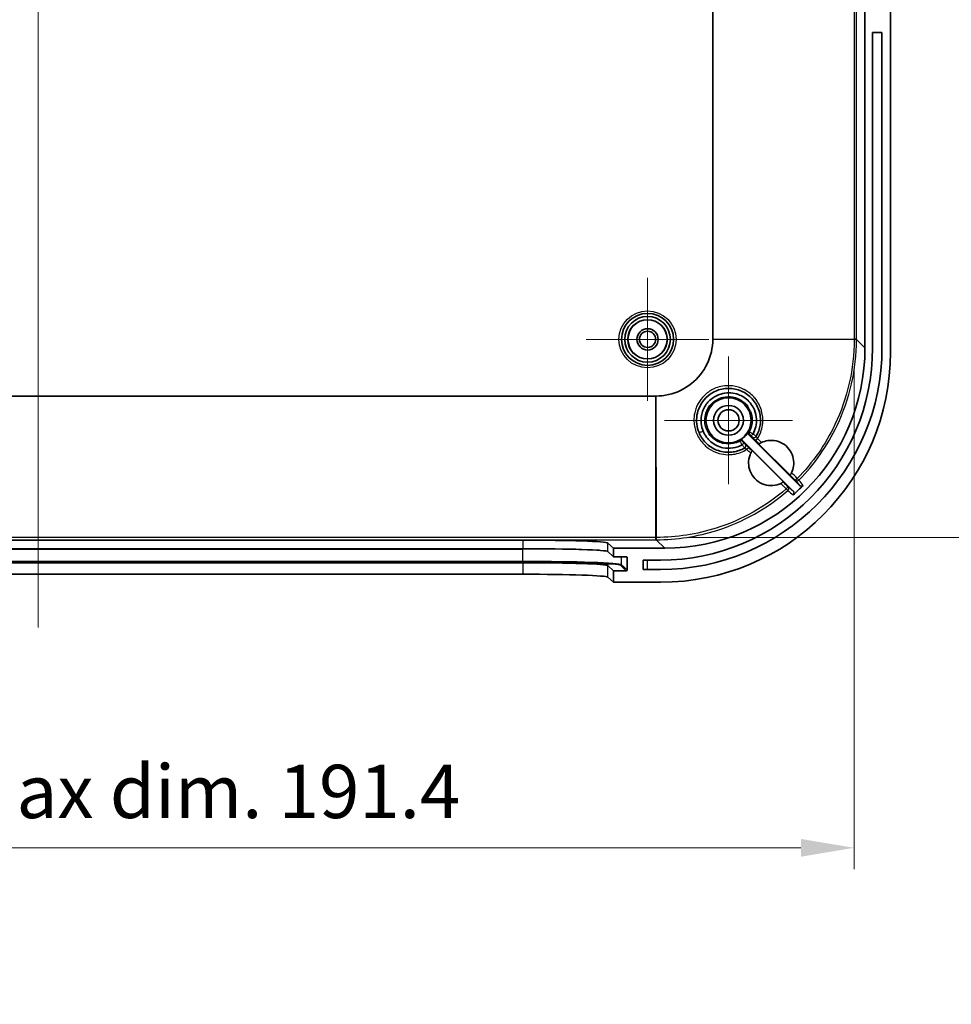
# Model space of a CAD drawing. Units: millimetres. Extents: x 0 to 4536, y 0 to 702.
# Drawn here: x 2539 to 2648, y 360 to 475 of the extents above; entities that cross this region are included whole.
import ezdxf

# ---------------------------------------------------------------- set-up
doc = ezdxf.new("R2010")
doc.units = ezdxf.units.MM
doc.header["$LTSCALE"] = 2
doc.layers.get('Defpoints').update_dxf_attribs({"lineweight": 25})
for name, color, linetype, lineweight in [('Center Mark (ISO)', 131, 'Continuous', 18), ('Centerline (ISO)', 131, 'Continuous', 18), ('Dimension (ISO)', 7, 'Continuous', 18), ('Dimension (ISO) @ 1', 7, 'Continuous', 18), ('Visible (ISO)', 7, 'Continuous', 35), ('Visible Narrow (ISO)', 7, 'Continuous', 25)]:
    doc.layers.add(name, color=color, linetype=linetype, lineweight=lineweight)
doc.styles.add('Note Text (TK)', font='MS PGothic.ttf')
doc.dimstyles.new('Default - Method 1b (TK)', dxfattribs={"dimscale": 2, "dimtxt": 2.5, "dimasz": 2.5, "dimexe": 1, "dimexo": 1.5, "dimgap": 1, "dimtad": 1, "dimtoh": 1, "dimrnd": 1e-08, "dimdsep": 46, "dimtxsty": 'Note Text (TK)', "dimcen": 0.09, "dimdle": 5, "dimclrd": 100, "dimclre": 100, "dimclrt": 7, "dimadec": 1, "dimazin": 1, "dimtfac": 1, "dimtmove": 0, "dimatfit": 3, "dimfxl": 1, "dimtolj": 1, "dimlwd": -1, "dimlwe": -1, "dimarcsym": 0})

# ---------------------------------------------------------------- blocks, each defined once
blk = doc.blocks.new('*D64')
at = {"layer": 'Defpoints', "color": 0}
for p in [(2613.43, 539.08), (2613.43, 414.61), (2678.43, 414.61)]:
    blk.add_point(p, dxfattribs=at)
at = {"layer": 'Dimension (ISO)', "color": 100}
for p, q in [((2617.18, 539.08), (2680.93, 539.08)), ((2678.43, 532.83), (2678.43, 420.86)), ((2617.18, 414.61), (2680.93, 414.61))]:
    blk.add_line(p, q, dxfattribs=at)
for points in [[(2677.39, 532.83), (2679.47, 532.83), (2678.43, 539.08)], [(2677.39, 420.86), (2679.47, 420.86), (2678.43, 414.61)]]:
    blk.add_solid(points, dxfattribs=at)
at = {"layer": 'Dimension (ISO)', "color": 7, "insert": (2671.81, 426.12), "char_height": 6.25, "attachment_point": 4, "rotation": 90, "style": 'Note Text (TK)'}
blk.add_mtext('\\A1;\\fＭＳ Ｐゴシック|b0|i0;有効寸法 / Max dim. 124.4', dxfattribs=at)
blk = doc.blocks.new('*D65')
at = {"layer": 'Defpoints', "color": 0}
for p in [(2445.23, 437.88), (2636.7, 437.88), (2636.7, 378.2)]:
    blk.add_point(p, dxfattribs=at)
at = {"layer": 'Dimension (ISO)', "color": 100}
for p, q in [((2445.23, 434.13), (2445.23, 375.7)), ((2636.7, 434.13), (2636.7, 375.7)), ((2451.48, 378.2), (2630.45, 378.2))]:
    blk.add_line(p, q, dxfattribs=at)
for points in [[(2451.48, 379.24), (2451.48, 377.15), (2445.23, 378.2)], [(2630.45, 379.24), (2630.45, 377.15), (2636.7, 378.2)]]:
    blk.add_solid(points, dxfattribs=at)
at = {"layer": 'Dimension (ISO)', "color": 7, "insert": (2490.24, 384.81), "char_height": 6.25, "attachment_point": 4, "style": 'Note Text (TK)'}
blk.add_mtext('\\A1;\\fＭＳ Ｐゴシック|b0|i0;有効寸法 / Max dim. 191.4', dxfattribs=at)

msp = doc.modelspace()

# ---------------------------------------------------------------- linework, layer by layer
at = {"layer": 'Center Mark (ISO)', "linetype": 'Continuous'}
for p, q in [((2612.465, 445.0457), (2612.465, 430.6457)), ((2619.665, 437.8457), (2605.265, 437.8457)), ((2621.965, 435.8457), (2621.965, 420.8457)), ((2629.465, 428.3457), (2614.465, 428.3457))]:
    msp.add_line(p, q, dxfattribs=at)
at = {"layer": 'Centerline (ISO)', "linetype": 'Continuous'}
msp.add_line((2540.965, 549.6528), (2540.965, 404.0385), dxfattribs=at)
at = {"layer": 'Visible (ISO)'}
for p, q in [((2637.965, 516.86), (2637.965, 436.8314)), ((2640.965, 436.3292), (2640.965, 517.3621)), ((2620.1173, 515.8124), (2620.1173, 437.879)), ((2639.965, 473.8457), (2638.865, 473.8457)), ((2638.865, 436.8457), (2638.865, 473.8457)), ((2639.965, 473.8457), (2639.965, 436.8457)), ((2613.4316, 431.1933), (2468.4983, 431.1933)), ((2624.3597, 426.658), (2630.2995, 420.7183)), ((2629.5578, 420.0457), (2623.6526, 425.9509)), ((2629.1844, 421.8977), (2625.517, 425.5651)), ((2624.7455, 424.7936), (2628.4129, 421.1262)), ((2484.1014, 414.2885), (2597.8285, 414.2885)), ((2607.8216, 413.9523), (2608.465, 413.3457)), ((2484.1014, 413.2904), (2597.8285, 413.2904)), ((2607.8216, 412.9541), (2608.465, 412.3475)), ((2614.4793, 413.3457), (2608.465, 413.3457)), ((2608.465, 413.3457), (2608.465, 412.3475)), ((2597.8285, 411.6394), (2484.1014, 411.6394)), ((2608.465, 410.6965), (2607.8216, 411.3031)), ((2608.465, 412.3475), (2609.9621, 412.3475)), ((2610.0623, 412.2474), (2610.0642, 410.7966)), ((2611.965, 410.8457), (2611.965, 411.9457)), ((2611.965, 411.9457), (2613.965, 411.9457)), ((2597.8285, 410.2885), (2484.1014, 410.2885)), ((2609.9642, 410.6965), (2608.465, 410.6965)), ((2608.465, 410.6965), (2608.465, 409.3457)), ((2613.965, 410.8457), (2611.965, 410.8457)), ((2608.465, 409.3457), (2607.8216, 409.9523)), ((2608.465, 409.3457), (2613.9814, 409.3457))]:
    msp.add_line(p, q, dxfattribs=at)
for centre, radius in [((2612.465, 437.8457), 3.05), ((2612.465, 437.8457), 2.68), ((2612.465, 437.8457), 2.3), ((2612.465, 437.8457), 1.25), ((2612.465, 437.8457), 0.95), ((2621.965, 428.3457), 2.65), ((2621.965, 428.3457), 1.75), ((2621.965, 428.3457), 1.25)]:
    msp.add_circle(centre, radius, dxfattribs=at)
for centre, radius, start, end in [((2613.965, 436.8457), 26, 270, 0), ((2613.965, 436.8457), 24.9, 270, 0), ((2621.965, 428.3457), 2.6956, 299.510517, 330.489483)]:
    msp.add_arc(centre, radius, start, end, dxfattribs=at)
for centre, major_axis, ratio, start_param, end_param in [((2614.4506, 436.86), (16.6373, -16.6373), 0.99878277, 5.49839613, 7.06797448), ((2613.9485, 436.3621), (19.1152, -19.1152), 0.99878277, 5.49839613, 7.06797448), ((2622.5655, 428.8233), (1.8925, -2.1839), 0.86215238, 1.20228586, 1.46776841), ((2614.0211, 437.2895), (16.6373, -16.6373), 0.99878277, 6.21818119, 6.28718617), ((2597.8285, 413.9393), (-10, 0), 0.03492077, 3.17861277, 4.71238898), ((2597.8285, 412.9412), (10, 0), 0.03492077, 0.03702012, 1.57079633), ((2597.8285, 411.2902), (-10, 0), 0.03492077, 3.17861277, 4.71238898), ((2609.9622, 412.2474), (0.0729, -0.0687), 0.99870691, 0.75664267, 2.32743899), ((2597.8285, 409.9393), (10, 0), 0.03492077, 0.03702012, 1.57079633), ((2609.9641, 410.7966), (0.0729, -0.0687), 0.99870691, 5.46903165, 7.03982797)]:
    msp.add_ellipse(centre, major_axis=major_axis, ratio=ratio, start_param=start_param, end_param=end_param, dxfattribs=at)
for points, knots in [([(2620.1173, 437.8651), (2620.1163, 437.3646), (2619.946, 435.8648), (2618.8357, 433.5645), (2616.4417, 431.6548), (2614.4466, 431.1954), (2613.4456, 431.1933)], [-0.78271563, -0.78271563, -0.78271563, -0.78271563, -0.5590826, -0.11181652, 0.33544956, 0.78271563, 0.78271563, 0.78271563, 0.78271563]), ([(2620.1173, 437.879), (2620.1173, 437.8767), (2620.1173, 437.8743), (2620.1173, 437.8697), (2620.1173, 437.8674), (2620.1173, 437.8651)], [-0.00139222244, -0.00139222244, -0.00139222244, -0.00139222244, -0.00069611122, -0.00069611122, 0, 0, 0, 0]), ([(2623.8429, 425.0998), (2623.4328, 424.8628), (2622.4754, 424.5294), (2620.9273, 424.6271), (2619.512, 425.3658), (2618.402, 426.753), (2618.1021, 428.3439), (2618.5759, 430.4016), (2620.0464, 431.8722), (2622.1618, 432.1981), (2623.7011, 431.7941), (2624.9483, 430.7949), (2625.6849, 429.3783), (2625.7806, 427.8324), (2625.4471, 426.8767), (2625.2108, 426.4678)], [1.37939959, 1.37939959, 1.37939959, 1.37939959, 1.53288327, 1.70214231, 1.87140136, 2.0406604, 2.26633913, 2.37917849, 2.71769658, 2.88695563, 3.05621467, 3.22547372, 3.39473276, 3.56399181, 3.71704128, 3.71704128, 3.71704128, 3.71704128]), ([(2613.4456, 431.1933), (2613.4432, 431.1933), (2613.4409, 431.1933), (2613.4363, 431.1933), (2613.434, 431.1933), (2613.4316, 431.1933)], [-0.00139222246, -0.00139222246, -0.00139222246, -0.00139222246, -0.00069611123, -0.00069611123, 0, 0, 0, 0]), ([(2618.976, 427.0776), (2618.7389, 427.6575), (2618.6761, 428.3072), (2618.7952, 428.9238), (2618.8335, 429.1219), (2618.8899, 429.3169), (2618.9649, 429.5052), (2619.0061, 429.6087), (2619.0528, 429.7101), (2619.1042, 429.8088), (2619.1556, 429.9075), (2619.2115, 430.0034), (2619.2724, 430.0962), (2619.3849, 430.2677), (2619.5144, 430.4288), (2619.6575, 430.5764), (2619.9799, 430.9088), (2620.3749, 431.174), (2620.8051, 431.3434), (2620.9609, 431.4047), (2621.1214, 431.4536), (2621.2845, 431.4902), (2621.5913, 431.5593), (2621.9077, 431.5825), (2622.2207, 431.5619), (2622.5337, 431.5414), (2622.8438, 431.4771), (2623.1373, 431.3675), (2623.2246, 431.3349), (2623.3105, 431.2986), (2623.3946, 431.2585), (2623.8755, 431.0294), (2624.2978, 430.6769), (2624.6137, 430.2481), (2624.6201, 430.2395), (2624.6264, 430.2308), (2624.6326, 430.2222)], [0, 0, 0, 0, 0.21817554, 0.21817554, 0.21817554, 0.28824925, 0.28824925, 0.28824925, 0.32672732, 0.32672732, 0.32672732, 0.36521215, 0.36521215, 0.36521215, 0.43635108, 0.43635108, 0.43635108, 0.59652947, 0.59652947, 0.59652947, 0.65452662, 0.65452662, 0.65452662, 0.76361439, 0.76361439, 0.76361439, 0.87270216, 0.87270216, 0.87270216, 0.90516936, 0.90516936, 0.90516936, 1.0908777, 1.0908777, 1.0908777, 1.09460441, 1.09460441, 1.09460441, 1.09460441]), ([(2625.0037, 429.5587), (2625.1409, 429.2228), (2625.3602, 428.2605), (2625.1325, 427.2725), (2624.8352, 426.7379)], [1.18300268, 1.18300268, 1.18300268, 1.18300268, 1.309053243, 1.52092251, 1.52092251, 1.52092251, 1.52092251]), ([(2623.5714, 425.4738), (2622.8916, 425.0958), (2621.5167, 424.8902), (2619.8175, 425.7157), (2619.1757, 426.5895), (2618.976, 427.0776)], [1.729871394, 1.729871394, 1.729871394, 1.729871394, 1.999237487, 2.182901031, 2.366564575, 2.366564575, 2.366564575, 2.366564575]), ([(2624.3108, 427.0179), (2624.2916, 426.9839), (2624.2794, 426.9464), (2624.2745, 426.9077), (2624.2701, 426.8725), (2624.2717, 426.8368), (2624.2796, 426.8023), (2624.2804, 426.7989), (2624.2813, 426.7954), (2624.2822, 426.7919), (2624.289, 426.7668), (2624.2992, 426.7426), (2624.3123, 426.7199), (2624.3253, 426.6973), (2624.3413, 426.6765), (2624.3597, 426.658)], [0, 0, 0, 0, 0.0117193323, 0.0117193323, 0.0117193323, 0.022365898, 0.022365898, 0.022365898, 0.0234384641, 0.0234384641, 0.0234384641, 0.0312736326, 0.0312736326, 0.0312736326, 0.0391088282, 0.0391088282, 0.0391088282, 0.0391088282]), ([(2624.6134, 426.5349), (2624.6148, 426.5338), (2624.6215, 426.538), (2624.6328, 426.5469), (2624.6443, 426.556), (2624.6605, 426.57), (2624.6807, 426.5883), (2624.7009, 426.6066), (2624.7247, 426.629), (2624.7505, 426.6537), (2624.7763, 426.6785), (2624.8038, 426.7053), (2624.8314, 426.7329)], [-0.0002209031, -0.0002209031, -0.0002209031, -0.0002209031, 0.0111975159, 0.0111975159, 0.0111975159, 0.0229360532, 0.0229360532, 0.0229360532, 0.0346537032, 0.0346537032, 0.0346537032, 0.0463592867, 0.0463592867, 0.0463592867, 0.0463592867]), ([(2624.8314, 426.7329), (2624.8321, 426.7336), (2624.8328, 426.7344), (2624.8341, 426.7361), (2624.8347, 426.7369), (2624.8352, 426.7379)], [0.000000621152, 0.000000621152, 0.000000621152, 0.000000621152, 0.000315329474, 0.000315329474, 0.000628950735, 0.000628950735, 0.000628950735, 0.000628950735]), ([(2623.6526, 425.9509), (2623.625, 425.9785), (2623.5922, 426.0004), (2623.5561, 426.0155), (2623.5406, 426.022), (2623.5246, 426.0272), (2623.5083, 426.031), (2623.4868, 426.0359), (2623.4647, 426.0384), (2623.4425, 426.0385), (2623.4164, 426.0386), (2623.3904, 426.0354), (2623.3651, 426.0289), (2623.3398, 426.0224), (2623.3155, 426.0127), (2623.2927, 425.9998)], [0, 0, 0, 0, 0.0117193271, 0.0117193271, 0.0117193271, 0.0167713205, 0.0167713205, 0.0167713205, 0.023438453, 0.023438453, 0.023438453, 0.0312736295, 0.0312736295, 0.0312736295, 0.0391088281, 0.0391088281, 0.0391088281, 0.0391088281]), ([(2623.5714, 425.4738), (2623.5723, 425.4743), (2623.5732, 425.4749), (2623.5748, 425.4761), (2623.5756, 425.4768), (2623.5763, 425.4776)], [0.000000002, 0.000000002, 0.000000002, 0.000000002, 0.000312657245, 0.000312657245, 0.000626385915, 0.000626385915, 0.000626385915, 0.000626385915]), ([(2623.776, 425.697), (2623.7771, 425.6956), (2623.7727, 425.6887), (2623.7634, 425.677), (2623.7541, 425.6653), (2623.74, 425.649), (2623.7215, 425.6286), (2623.703, 425.6083), (2623.6805, 425.5844), (2623.6557, 425.5585), (2623.6308, 425.5326), (2623.6039, 425.5051), (2623.5764, 425.4775)], [-0.0467860301, -0.0467860301, -0.0467860301, -0.0467860301, -0.0351473377, -0.0351473377, -0.0351473377, -0.0234140838, -0.0234140838, -0.0234140838, -0.0117012607, -0.0117012607, -0.0117012607, -0.0000003434, -0.0000003434, -0.0000003434, -0.0000003434]), ([(2625.5523, 425.5878), (2625.5524, 425.5878), (2625.5547, 425.5893), (2625.5632, 425.5946), (2625.5695, 425.5985), (2625.59, 425.6111), (2625.6079, 425.622), (2625.6577, 425.651), (2625.6877, 425.6679), (2625.7538, 425.703), (2625.7898, 425.7212), (2625.8262, 425.7385)], [-0.0509149348, -0.0509149348, -0.0509149348, -0.0509149348, -0.0432523818, -0.0432523818, -0.0356002737, -0.0356002737, -0.0239204619, -0.0239204619, -0.012074083, -0.012074083, -0.0000019209, -0.0000019209, -0.0000019209, -0.0000019209]), ([(2625.8262, 425.7385), (2626.0573, 425.8485), (2626.303, 425.9244), (2626.891, 426.0163), (2627.2331, 426.0038), (2627.906, 425.8478), (2628.2295, 425.7009), (2628.7887, 425.2978), (2629.0224, 425.0497), (2629.3756, 424.4924), (2629.4971, 424.1911), (2629.6234, 423.572), (2629.6316, 423.26), (2629.5469, 422.6938), (2629.4697, 422.4414), (2629.3568, 422.2047)], [-1.468560721, -1.468560721, -1.468560721, -1.468560721, -1.391724021, -1.391724021, -1.28978119, -1.28978119, -1.18393427, -1.18393427, -1.082281827, -1.082281827, -0.985395801, -0.985395801, -0.892321946, -0.892321946, -0.813456282, -0.813456282, -0.813456282, -0.813456282]), ([(2628.1047, 420.9533), (2628.0379, 420.9215), (2627.9697, 420.8924), (2627.5863, 420.7478), (2627.2527, 420.6901), (2626.5696, 420.7023), (2626.2266, 420.777), (2625.5856, 421.0558), (2625.2945, 421.2587), (2624.8149, 421.7592), (2624.6284, 422.0495), (2624.382, 422.6699), (2624.3185, 422.9923), (2624.3117, 423.6462), (2624.3692, 423.9722), (2624.485, 424.2796), (2624.5082, 424.3412), (2624.5337, 424.402), (2624.5647, 424.4687), (2624.568, 424.4757), (2624.5713, 424.4827)], [-0.632727077, -0.632727077, -0.632727077, -0.632727077, -0.610474843, -0.610474843, -0.509738125, -0.509738125, -0.405230064, -0.405230064, -0.299513612, -0.299513612, -0.196616878, -0.196616878, -0.098622989, -0.098622989, 0, 0, 0, 0.019774613, 0.019774613, 0.022092929, 0.022092929, 0.022092929, 0.022092929]), ([(2624.5713, 424.4827), (2624.5817, 424.5047), (2624.5925, 424.5265), (2624.614, 424.5688), (2624.6247, 424.5891), (2624.6509, 424.6375), (2624.6661, 424.6641), (2624.6932, 424.7104), (2624.7043, 424.7286), (2624.7189, 424.7521), (2624.7228, 424.7582), (2624.7229, 424.7583)], [-0.0489498445, -0.0489498445, -0.0489498445, -0.0489498445, -0.0413350844, -0.0413350844, -0.0338299789, -0.0338299789, -0.0224702924, -0.0224702924, -0.0108478265, -0.0108478265, 0, 0, 0, 0]), ([(2629.3568, 422.2047), (2629.347, 422.1842), (2629.337, 422.1639), (2629.317, 422.1247), (2629.307, 422.1057), (2629.2831, 422.0614), (2629.2662, 422.0313), (2629.2362, 421.9801), (2629.2246, 421.9613), (2629.2098, 421.9374), (2629.2059, 421.9313), (2629.2058, 421.9311)], [-0.0550599917, -0.0550599917, -0.0550599917, -0.0550599917, -0.0457665299, -0.0457665299, -0.0365319123, -0.0365319123, -0.0230540341, -0.0230540341, -0.0109248546, -0.0109248546, 0, 0, 0, 0]), ([(2628.3795, 421.1048), (2628.3795, 421.1048), (2628.3776, 421.1036), (2628.3704, 421.0991), (2628.3651, 421.0958), (2628.3453, 421.0835), (2628.3267, 421.0721), (2628.2775, 421.0434), (2628.2462, 421.0257), (2628.1785, 420.9896), (2628.1419, 420.971), (2628.1047, 420.9533)], [-0.0484792883, -0.0484792883, -0.0484792883, -0.0484792883, -0.0424996772, -0.0424996772, -0.0364877855, -0.0364877855, -0.0249832932, -0.0249832932, -0.0123891142, -0.0123891142, -0.0000364121, -0.0000364121, -0.0000364121, -0.0000364121]), ([(2630.2995, 420.7183), (2630.3142, 420.7036), (2630.3305, 420.6905), (2630.3654, 420.6679), (2630.384, 420.6584), (2630.438, 420.6375), (2630.475, 420.6303), (2630.5492, 420.6303), (2630.5862, 420.6376), (2630.6401, 420.6586), (2630.6588, 420.6682), (2630.6937, 420.6909), (2630.71, 420.7041), (2630.7247, 420.7189)], [0, 0, 0, 0, 0.0062397665, 0.0062397665, 0.0124794561, 0.0124794561, 0.0236037719, 0.0236037719, 0.03472588, 0.03472588, 0.0409839989, 0.0409839989, 0.0472410089, 0.0472410089, 0.0472410089, 0.0472410089]), ([(2629.5438, 419.608), (2629.5607, 419.6228), (2629.5757, 419.6395), (2629.6018, 419.676), (2629.6128, 419.6957), (2629.636, 419.7503), (2629.6444, 419.7868), (2629.6468, 419.8606), (2629.6407, 419.8977), (2629.6211, 419.9537), (2629.6113, 419.974), (2629.5876, 420.0121), (2629.5737, 420.0299), (2629.5578, 420.0457)], [0, 0, 0, 0, 0.0067225263, 0.0067225263, 0.0134459706, 0.0134459706, 0.0245170308, 0.0245170308, 0.0355925834, 0.0355925834, 0.0423249512, 0.0423249512, 0.0490576927, 0.0490576927, 0.0490576927, 0.0490576927])]:
    msp.add_open_spline(points, degree=3, knots=knots, dxfattribs=at)
for points, weights in [([(2625.517, 425.5651), (2625.5346, 425.5766), (2625.5523, 425.5878)], [1, 0.999964233475, 0.999991070499]), ([(2624.7229, 424.7583), (2624.734, 424.7761), (2624.7455, 424.7936)], [0.99999108191, 0.999964287289, 1]), ([(2629.2058, 421.9311), (2629.1952, 421.9143), (2629.1844, 421.8977)], [0.999988314769, 0.999966195454, 1]), ([(2628.4129, 421.1262), (2628.3963, 421.1154), (2628.3795, 421.1048)], [1, 0.999966241536, 0.999988336962])]:
    msp.add_rational_spline(points, weights, degree=2, dxfattribs=at)
at = {"layer": 'Visible Narrow (ISO)'}
for p, q in [((2636.7005, 515.8124), (2636.7005, 437.879)), ((2636.9755, 437.879), (2636.9755, 515.8124)), ((2620.1173, 437.879), (2636.7005, 437.879)), ((2636.7005, 437.8307), (2620.1173, 437.8651)), ((2636.9755, 437.879), (2636.7005, 437.879)), ((2636.7005, 437.879), (2636.7005, 437.8307)), ((2636.7005, 437.8307), (2636.7005, 437.8208)), ((2636.9755, 437.8307), (2636.9755, 437.879)), ((2636.9755, 437.8208), (2636.9755, 437.8307)), ((2637.965, 436.8314), (2636.9755, 437.8208)), ((2613.4316, 414.6101), (2613.4316, 431.1933)), ((2613.4456, 431.1933), (2613.48, 414.6101)), ((2624.7398, 426.4071), (2624.7391, 426.4059)), ((2623.9048, 425.5716), (2623.9036, 425.5709)), ((2625.139, 426.0014), (2625.5523, 425.5878)), ((2629.2058, 421.9311), (2629.7988, 421.3376)), ((2630.2244, 421.3395), (2630.0286, 421.5323)), ((2628.739, 420.3192), (2628.9195, 420.112)), ((2613.4316, 414.6101), (2468.4983, 414.6101)), ((2468.4983, 414.3351), (2613.4316, 414.3351)), ((2597.8285, 414.2885), (2597.8285, 413.2904)), ((2607.8216, 412.9541), (2607.8216, 413.9523)), ((2613.4316, 414.3351), (2613.4316, 414.6101)), ((2613.48, 414.6101), (2613.4316, 414.6101)), ((2613.4316, 414.3351), (2613.48, 414.3351)), ((2613.4898, 414.6101), (2613.48, 414.6101)), ((2613.48, 414.3351), (2613.4898, 414.3351)), ((2613.4898, 414.3351), (2614.4793, 413.3457)), ((2484.1035, 413.2444), (2597.8264, 413.2444)), ((2597.8264, 413.2904), (2597.8264, 413.2444)), ((2597.8264, 411.7952), (2597.8264, 413.2444)), ((2597.8264, 411.7952), (2484.1035, 411.7952)), ((2484.1035, 411.6918), (2597.8264, 411.6918)), ((2597.8264, 411.6918), (2597.8264, 411.7952)), ((2597.8285, 411.6394), (2597.8285, 410.2885)), ((2607.8216, 409.9523), (2607.8216, 411.3031)), ((2609.3185, 411.3053), (2609.9642, 410.6965)), ((2609.4185, 411.4054), (2609.4185, 412.3475)), ((2610.0642, 410.7966), (2609.4185, 411.4054)), ((2609.9562, 412.3475), (2610.0623, 412.2474)), ((2612.465, 410.8457), (2612.465, 411.9457))]:
    msp.add_line(p, q, dxfattribs=at)
for radius in [3.35, 2.3282]:
    msp.add_circle((2612.465, 437.8457), radius, dxfattribs=at)
for centre, major_axis, ratio, start_param, end_param in [((2636.6757, 437.8307), (0.3, 0), 0.00007128, 0.0349066, 1.48794539), ((2636.6757, 437.8208), (0.3, 0), 0.00003602, 0.03490663, 1.48794553), ((2621.9527, 428.3301), (1.7358, 2.2071), 0.99548403, 5.77085672, 6.00427843), ((2618.9572, 427.1144), (-0.4627, -0.1894), 0.08234094, 0, 1.57775175), ((2624.685, 426.8862), (-0.2121, 0.2121), 0.99999386, 0.29293475, 1.57079633), ((2624.9512, 426.618), (0.2121, -0.2121), 0.99998727, 4.71238898, 6.5434411), ((2624.9519, 426.6192), (0.2121, -0.2121), 0.99998727, 4.71238898, 6.04813499), ((2624.9519, 426.6192), (0.2255, -0.1979), 0.99998643, 0, 0.19051379), ((2623.4245, 425.6257), (-0.2121, 0.2121), 0.99999386, 4.71238898, 5.99025937), ((2623.6914, 425.3587), (0.1983, -0.2252), 0.99998645, 6.09099121, 6.28318531), ((2623.6927, 425.3595), (0.1504, -0.2596), 0.99998532, 0, 1.83118646), ((2623.6914, 425.3587), (0.2121, -0.2121), 0.99998727, 0.23301704, 1.57079633), ((2624.0966, 424.96), (0.212, 0.2122), 0.08223105, 4.70445519, 6.27793153), ((2625.3512, 426.2136), (-0.2122, -0.212), 0.0826027, 0.00525394, 1.57172646), ((2628.7227, 420.3379), (0.212, 0.2122), 0.08241261, 4.70685974, 6.27793145), ((2628.7227, 420.3379), (0.1888, 0.2332), 0.99875131, 4.5390162, 6.17818544), ((2630.0109, 421.5497), (-0.2122, -0.212), 0.08260521, 0.00525394, 1.57146168), ((2630.0109, 421.5497), (-0.2333, -0.1886), 0.99876714, 0.10567385, 1.68383265), ((2613.48, 414.635), (0, -0.3), 0.00007128, 4.79523991, 6.2482787), ((2613.4898, 414.635), (0, -0.3), 0.00003602, 4.7952398, 6.24827876), ((2597.8264, 412.8395), (11.6, 0), 0.0348995, 0.68947011, 1.57079633), ((2597.8264, 411.3904), (11.6, 0), 0.0348995, 0.03699758, 1.57079633), ((2597.8264, 411.2905), (11.5, 0), 0.0348995, 0.03699758, 1.57079633), ((2609.3185, 411.4053), (0.0686, 0.0728), 0.99870691, 3.89823532, 5.46903165)]:
    msp.add_ellipse(centre, major_axis=major_axis, ratio=ratio, start_param=start_param, end_param=end_param, dxfattribs=at)
for points, knots in [([(2636.7005, 437.8208), (2636.7005, 434.3822), (2635.3412, 428.3678), (2631.8382, 423.3698), (2630.0286, 421.5323)], [-3.64303561, -3.64303561, -3.64303561, -3.64303561, -2.61255246, -1.83969015, -1.83969015, -1.83969015, -1.83969015]), ([(2630.2244, 421.3395), (2632.0555, 423.1987), (2633.5737, 425.3665), (2634.6951, 427.7224), (2636.1903, 430.8636), (2636.9754, 434.3415), (2636.9755, 437.8208)], [1.83969009, 1.83969009, 1.83969009, 1.83969009, 2.61255246, 2.61255246, 2.61255246, 3.64303561, 3.64303561, 3.64303561, 3.64303561]), ([(2625.3689, 426.1962), (2625.6701, 426.6723), (2625.87, 427.212), (2625.9619, 427.8369), (2625.9701, 427.9049), (2626.0234, 428.4654), (2625.9794, 428.9662), (2625.8368, 429.4789), (2625.8262, 429.5153), (2625.6601, 430.0528), (2625.4067, 430.5233), (2625.0671, 430.9364), (2625.0605, 430.9444), (2624.7116, 431.3622), (2624.2876, 431.7034), (2623.7981, 431.9584), (2623.7819, 431.9666), (2623.3488, 432.1848), (2622.8951, 432.3213), (2622.3375, 432.3896), (2622.2429, 432.3978), (2621.8581, 432.4178), (2621.5664, 432.4019), (2621.0108, 432.3105), (2620.746, 432.239), (2620.381, 432.0985), (2620.2724, 432.051), (2619.7693, 431.804), (2619.4068, 431.5415), (2618.8211, 430.9574), (2618.5857, 430.647), (2618.3137, 430.1531), (2618.2382, 429.9916), (2618.1002, 429.634), (2618.0413, 429.4364), (2617.9614, 429.0699), (2617.9356, 428.9016), (2617.9007, 428.5069), (2617.8998, 428.2797), (2617.9559, 427.5774), (2618.077, 427.1073), (2618.2959, 426.6322), (2618.3154, 426.5918), (2618.5478, 426.1288), (2618.8348, 425.7432), (2619.2443, 425.3574), (2619.3113, 425.2984), (2619.6992, 424.9786), (2620.0589, 424.765), (2620.5806, 424.5545), (2620.7218, 424.5063), (2621.196, 424.3737), (2621.5389, 424.324), (2622.1018, 424.3139), (2622.3216, 424.3276), (2623.096, 424.4407), (2623.636, 424.64), (2624.1124, 424.9409)], [-3.73325085, -3.73325085, -3.73325085, -3.73325085, -3.56398499, -3.56398499, -3.54338125, -3.54338125, -3.39471186, -3.39471186, -3.38328989, -3.38328989, -3.2254775, -3.2254775, -3.22234403, -3.22234403, -3.06165668, -3.06165668, -3.05619213, -3.05619213, -2.91565882, -2.91565882, -2.88707152, -2.88707152, -2.79966997, -2.79966997, -2.7176162, -2.7176162, -2.68197167, -2.68197167, -2.54896707, -2.54896707, -2.43279175, -2.43279175, -2.3792595, -2.3792595, -2.31744498, -2.31744498, -2.26635228, -2.26635228, -2.19818831, -2.19818831, -2.05424272, -2.05424272, -2.04072792, -2.04072792, -1.89826287, -1.89826287, -1.87140465, -1.87140465, -1.74697711, -1.74697711, -1.70218075, -1.70218075, -1.59886089, -1.59886089, -1.53289357, -1.53289357, -1.36362422, -1.36362422, -1.36362422, -1.36362422]), ([(2623.2826, 425.89), (2623.0404, 425.76), (2622.7768, 425.6657), (2622.5092, 425.6124), (2622.1561, 425.542), (2621.7826, 425.5414), (2621.4296, 425.6103), (2621.3229, 425.6311), (2621.2169, 425.6584), (2621.1126, 425.6918), (2620.8709, 425.7693), (2620.6386, 425.881), (2620.4285, 426.0196), (2620.1274, 426.2183), (2619.861, 426.4812), (2619.6583, 426.7793), (2619.5778, 426.8978), (2619.5058, 427.0234), (2619.444, 427.154), (2619.3502, 427.352), (2619.2799, 427.5617), (2619.2353, 427.7743), (2619.1249, 428.3006), (2619.1707, 428.864), (2619.3705, 429.3704), (2619.4055, 429.4591), (2619.4452, 429.5461), (2619.4889, 429.6305), (2619.528, 429.7059), (2619.5704, 429.7792), (2619.6159, 429.8502), (2619.6215, 429.859), (2619.6271, 429.8677), (2619.6328, 429.8763), (2619.8234, 430.1668), (2620.0735, 430.4254), (2620.3573, 430.6255), (2620.5378, 430.7528), (2620.736, 430.8599), (2620.9433, 430.9414), (2621.0732, 430.9925), (2621.2067, 431.0337), (2621.3414, 431.0645), (2621.6932, 431.1451), (2622.0674, 431.1562), (2622.4228, 431.0968), (2622.6767, 431.0545), (2622.9282, 430.9756), (2623.1621, 430.8642), (2623.2564, 430.8193), (2623.348, 430.7693), (2623.436, 430.7145), (2623.7421, 430.5242), (2624.0155, 430.2688), (2624.2263, 429.9762)], [-1.4995478, -1.4995478, -1.4995478, -1.4995478, -1.4029301, -1.4029301, -1.4029301, -1.2754766, -1.2754766, -1.2754766, -1.23694064, -1.23694064, -1.23694064, -1.14764326, -1.14764326, -1.14764326, -1.01965981, -1.01965981, -1.01965981, -0.96881141, -0.96881141, -0.96881141, -0.89171688, -0.89171688, -0.89171688, -0.70086778, -0.70086778, -0.70086778, -0.66744607, -0.66744607, -0.66744607, -0.63759279, -0.63759279, -0.63759279, -0.63392514, -0.63392514, -0.63392514, -0.51109338, -0.51109338, -0.51109338, -0.43292558, -0.43292558, -0.43292558, -0.38394418, -0.38394418, -0.38394418, -0.25609266, -0.25609266, -0.25609266, -0.16477451, -0.16477451, -0.16477451, -0.12797561, -0.12797561, -0.12797561, -0.00000038, -0.00000038, -0.00000038, -0.00000038]), ([(2624.5426, 429.4067), (2624.5711, 429.3379), (2624.7281, 428.9114), (2624.8123, 428.0767), (2624.5934, 427.3502), (2624.4206, 427.028)], [-1.979996163, -1.979996163, -1.979996163, -1.979996163, -1.953684438, -1.819634929, -1.691050892, -1.691050892, -1.691050892, -1.691050892]), ([(2624.8314, 426.7329), (2624.7265, 426.808), (2624.621, 426.8828), (2624.5442, 426.9375), (2624.4676, 426.992), (2624.4208, 427.0259), (2624.4206, 427.028)], [-0.0319727629, -0.0319727629, -0.0319727629, -0.0319727629, -0.0159900007, -0.0159900007, -0.0159900007, -0.0000597424, -0.0000597424, -0.0000597424, -0.0000597424]), ([(2624.4729, 426.674), (2624.4732, 426.6741), (2624.5064, 426.6416), (2624.5784, 426.5699), (2624.6134, 426.5349)], [0, 0, 0, 0, 0.0159900007, 0.0308571478, 0.0308571478, 0.0308571478, 0.0308571478]), ([(2624.6134, 426.5349), (2624.6462, 426.5021), (2624.6919, 426.4561), (2624.7317, 426.4157), (2624.7399, 426.4072), (2624.7398, 426.4071)], [0.0011537793, 0.0011537793, 0.0011537793, 0.0011537793, 0.0152135009, 0.0217335727, 0.0304270017, 0.0304270017, 0.0304270017, 0.0304270017]), ([(2624.7391, 426.4059), (2624.7389, 426.4055), (2624.7567, 426.3866), (2624.8708, 426.2706), (2625.0324, 426.1082), (2625.139, 426.0014)], [-0.0908380087, -0.0908380087, -0.0908380087, -0.0908380087, -0.0713727211, -0.0454190043, 0, 0, 0, 0]), ([(2625.2116, 426.4691), (2625.2105, 426.4691), (2625.1969, 426.4783), (2625.173, 426.4953), (2625.1546, 426.5084), (2625.13, 426.5261), (2625.1002, 426.5475), (2625.0308, 426.5974), (2624.9346, 426.6668), (2624.8352, 426.7379)], [-0.0301756749, -0.0301756749, -0.0301756749, -0.0301756749, -0.0217335727, -0.0217335727, -0.0217335727, -0.0152135009, -0.0152135009, -0.0152135009, 0, 0, 0, 0]), ([(2625.3689, 426.1962), (2625.3245, 426.2637), (2625.2593, 426.3704), (2625.2161, 426.4521), (2625.2103, 426.4668), (2625.2109, 426.4677)], [0, 0, 0, 0, 0.0454190043, 0.0713727211, 0.0908380087, 0.0908380087, 0.0908380087, 0.0908380087]), ([(2623.2827, 425.8901), (2623.2844, 425.8893), (2623.3179, 425.8421), (2623.372, 425.7655), (2623.4264, 425.6883), (2623.5011, 425.5826), (2623.5764, 425.4776)], [-0.031953011, -0.031953011, -0.031953011, -0.031953011, -0.0160462241, -0.0160462241, -0.0160462241, -0.0000367533, -0.0000367533, -0.0000367533, -0.0000367533]), ([(2623.5714, 425.4738), (2623.6424, 425.3745), (2623.712, 425.2785), (2623.7621, 425.2095), (2623.7908, 425.17), (2623.8129, 425.1397), (2623.8264, 425.1209), (2623.8362, 425.1073), (2623.8414, 425.0997), (2623.8416, 425.0991)], [-0.0303720715, -0.0303720715, -0.0303720715, -0.0303720715, -0.0151860357, -0.0151860357, -0.0151860357, -0.006508301, -0.006508301, -0.006508301, -0.000244327, -0.000244327, -0.000244327, -0.000244327]), ([(2623.776, 425.697), (2623.7409, 425.7321), (2623.6691, 425.8042), (2623.6366, 425.8375), (2623.6366, 425.8378)], [0.0011514931, 0.0011514931, 0.0011514931, 0.0011514931, 0.0160462241, 0.0320633667, 0.0320633667, 0.0320633667, 0.0320633667]), ([(2623.9036, 425.5709), (2623.9035, 425.5708), (2623.8971, 425.5768), (2623.8595, 425.6138), (2623.8088, 425.6643), (2623.776, 425.697)], [0, 0, 0, 0, 0.006508301, 0.0151860357, 0.0292197689, 0.0292197689, 0.0292197689, 0.0292197689]), ([(2623.8429, 425.0998), (2623.8437, 425.1002), (2623.8578, 425.0941), (2623.9386, 425.0505), (2624.0449, 424.9852), (2624.1124, 424.9409)], [0, 0, 0, 0, 0.0194359614, 0.0453505766, 0.0907011531, 0.0907011531, 0.0907011531, 0.0907011531]), ([(2624.3087, 425.1721), (2624.2021, 425.2786), (2624.0399, 425.44), (2623.924, 425.554), (2623.9051, 425.5718), (2623.9048, 425.5716)], [-0.0907011531, -0.0907011531, -0.0907011531, -0.0907011531, -0.0453505766, -0.0194359614, 0, 0, 0, 0]), ([(2628.739, 420.3192), (2626.3497, 418.2377), (2621.4128, 415.4663), (2615.8663, 414.6101), (2613.4898, 414.6101)], [-1.66180047, -1.66180047, -1.66180047, -1.66180047, -0.7122002, 0, 0, 0, 0]), ([(2613.4898, 414.3351), (2615.8945, 414.3352), (2618.2995, 414.7071), (2620.5916, 415.4338), (2623.6477, 416.4026), (2626.502, 418.0058), (2628.9195, 420.112)], [0, 0, 0, 0, 0.7122002, 0.7122002, 0.7122002, 1.66180047, 1.66180047, 1.66180047, 1.66180047])]:
    msp.add_open_spline(points, degree=3, knots=knots, dxfattribs=at)
for points in [[(2624.4206, 427.028), (2624.3842, 427.0244), (2624.3476, 427.021), (2624.3108, 427.0179)], [(2624.3597, 426.658), (2624.3976, 426.6631), (2624.4353, 426.6685), (2624.4729, 426.674)], [(2623.2927, 425.9998), (2623.2896, 425.9631), (2623.2862, 425.9265), (2623.2826, 425.89)], [(2623.6366, 425.8378), (2623.6421, 425.8753), (2623.6475, 425.913), (2623.6526, 425.9509)], [(2624.7229, 424.7583), (2624.5848, 424.8963), (2624.4468, 425.0342), (2624.3087, 425.1721)], [(2625.8262, 425.7385), (2625.6737, 425.8911), (2625.5213, 426.0437), (2625.3689, 426.1962)], [(2624.1124, 424.9409), (2624.2653, 424.7881), (2624.4183, 424.6354), (2624.5713, 424.4827)], [(2630.0284, 421.5325), (2629.8045, 421.7566), (2629.5806, 421.9807), (2629.3568, 422.2047)], [(2628.1047, 420.9533), (2628.3158, 420.7423), (2628.5268, 420.5313), (2628.7379, 420.3204)], [(2628.9348, 420.55), (2628.7497, 420.735), (2628.5646, 420.9199), (2628.3795, 421.1048)], [(2629.5578, 420.0457), (2629.3502, 420.2138), (2629.1425, 420.3819), (2628.9348, 420.55)], [(2629.7988, 421.3376), (2629.9657, 421.1311), (2630.1326, 420.9247), (2630.2995, 420.7183)], [(2630.7247, 420.7189), (2630.558, 420.9257), (2630.3912, 421.1326), (2630.2244, 421.3395)], [(2628.9195, 420.112), (2629.1277, 419.9439), (2629.3358, 419.7759), (2629.5438, 419.608)]]:
    msp.add_open_spline(points, degree=3, dxfattribs=at)

# ---------------------------------------------------------------- dimensions: what is measured, and where the dimension line sits
at = {"layer": 'Dimension (ISO) @ 1', "color": 100}
dim = msp.add_linear_dim(base=(2678.4316, 414.6101), p1=(2613.4316, 539.0812), p2=(2613.4316, 414.6101), angle=270, text='\\fＭＳ Ｐゴシック|b0|i0;有効寸法 / Max dim. <>', dimstyle='Default - Method 1b (TK)', override={"dimscale": 1, "dimtxt": 6.25, "dimasz": 6.25, "dimexe": 2.5, "dimexo": 3.75, "dimgap": 2.5, "dimtoh": 0, "dimdec": 2, "dimlfac": 0.999429, "dimcen": 0.225, "dimtol": 0, "dimlim": 0, "dimtp": 0, "dimtm": 0, "dimtdec": 2, "dimtix": 0, "dimtofl": 0, "dimtmove": 0, "dimatfit": 1}, dxfattribs=at)
dim.commit()
dim.dimension.update_dxf_attribs({"geometry": '*D64', "text_midpoint": (2678.4316, 476.8457), "dimtype": 160})
dim = msp.add_linear_dim(base=(2636.7005, 378.1957), p1=(2445.2294, 437.879), p2=(2636.7005, 437.879), text='\\fＭＳ Ｐゴシック|b0|i0;有効寸法 / Max dim. <>', dimstyle='Default - Method 1b (TK)', override={"dimscale": 1, "dimtxt": 6.25, "dimasz": 6.25, "dimexe": 2.5, "dimexo": 3.75, "dimgap": 2.5, "dimtoh": 0, "dimdec": 2, "dimlfac": 0.999629, "dimcen": 0.225, "dimtol": 0, "dimlim": 0, "dimtp": 0, "dimtm": 0, "dimtdec": 2, "dimtix": 0, "dimtofl": 0, "dimtmove": 0, "dimatfit": 1}, dxfattribs=at)
dim.commit()
dim.dimension.update_dxf_attribs({"geometry": '*D65', "text_midpoint": (2540.965, 378.1957), "dimtype": 160})

doc.saveas('drawing.dxf')
